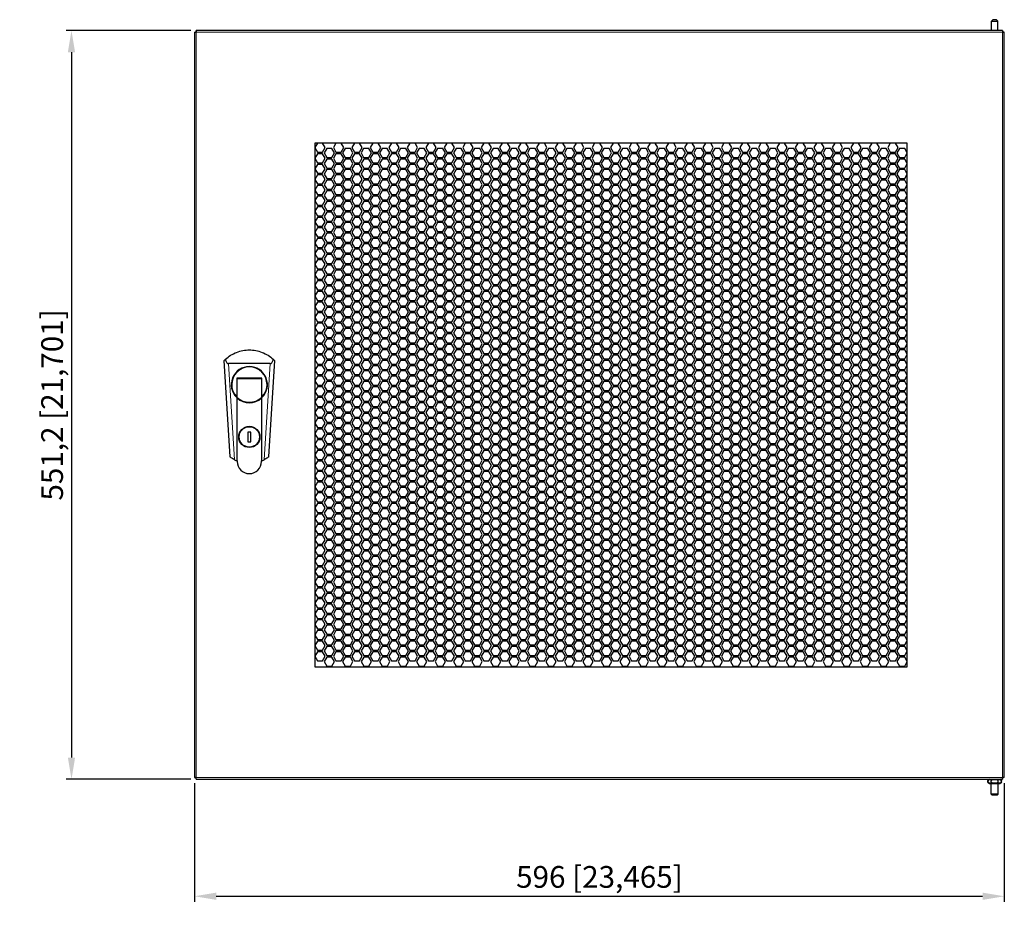
# Model space of a CAD drawing. Units: millimetres. Extents: x -129 to 1155, y -96 to 559.
# Drawn here: x -129 to 596, y -96 to 559 of the extents above; entities that cross this region are included whole.
import ezdxf

# ---------------------------------------------------------------- set-up
doc = ezdxf.new("R2010")
doc.units = ezdxf.units.MM
for name, color, linetype, lineweight in [('Dimension', 7, 'Continuous', 15), ('Dimension @ 8', 7, 'Continuous', 15), ('Visible (ISO)', 7, 'Continuous', 25), ('Visible Narrow (ISO)', 7, 'Continuous', 15)]:
    doc.layers.add(name, color=color, linetype=linetype, lineweight=lineweight)
doc.styles.add('titelhoek', font='arial.ttf')
doc.dimstyles.get("Standard").update_dxf_attribs({"dimtxt": 2, "dimasz": 2, "dimexe": 0.5, "dimexo": 0.5, "dimgap": 0.5, "dimtad": 1, "dimtxsty": 'titelhoek', "dimcen": 0, "dimadec": 0, "dimazin": 2, "dimtfac": 1, "dimtofl": 0, "dimtmove": 0, "dimatfit": 3, "dimfxl": 0, "dimtolj": 1, "dimtzin": 0, "dimarcsym": 0})

# ---------------------------------------------------------------- blocks, each defined once
blk = doc.blocks.new('*U10')
at = {"layer": 'Visible (ISO)'}
for p, q in [((-216.11, 5.25), (-218.02, 1.95)), ((-218.02, 1.95), (-216.11, -1.35)), ((-212.3, 5.25), (-216.11, 5.25)), ((-210.4, 1.95), (-212.3, 5.25)), ((-212.3, -1.35), (-210.4, 1.95)), ((-209.3, 1.35), (-211.2, -1.95)), ((-205.49, 1.35), (-209.3, 1.35)), ((-203.58, -1.95), (-205.49, 1.35)), ((-202.51, 5.25), (-204.42, 1.95)), ((-204.42, 1.95), (-202.51, -1.35)), ((-198.7, 5.25), (-202.51, 5.25)), ((-196.8, 1.95), (-198.7, 5.25)), ((-198.7, -1.35), (-196.8, 1.95)), ((-195.7, 1.35), (-197.6, -1.95)), ((-191.89, 1.35), (-195.7, 1.35)), ((-189.98, -1.95), (-191.89, 1.35)), ((-188.91, 5.25), (-190.82, 1.95)), ((-190.82, 1.95), (-188.91, -1.35)), ((-185.1, 5.25), (-188.91, 5.25)), ((-183.2, 1.95), (-185.1, 5.25)), ((-185.1, -1.35), (-183.2, 1.95)), ((-182.1, 1.35), (-184, -1.95)), ((-178.29, 1.35), (-182.1, 1.35)), ((-176.38, -1.95), (-178.29, 1.35)), ((-175.31, 5.25), (-177.22, 1.95)), ((-177.22, 1.95), (-175.31, -1.35)), ((-171.5, 5.25), (-175.31, 5.25)), ((-169.6, 1.95), (-171.5, 5.25)), ((-171.5, -1.35), (-169.6, 1.95)), ((-168.5, 1.35), (-170.4, -1.95)), ((-164.69, 1.35), (-168.5, 1.35)), ((-162.78, -1.95), (-164.69, 1.35)), ((-161.71, 5.25), (-163.62, 1.95)), ((-163.62, 1.95), (-161.71, -1.35)), ((-157.9, 5.25), (-161.71, 5.25)), ((-156, 1.95), (-157.9, 5.25)), ((-157.9, -1.35), (-156, 1.95)), ((-154.9, 1.35), (-156.8, -1.95)), ((-151.09, 1.35), (-154.9, 1.35)), ((-149.18, -1.95), (-151.09, 1.35)), ((-148.11, 5.25), (-150.02, 1.95)), ((-150.02, 1.95), (-148.11, -1.35)), ((-144.3, 5.25), (-148.11, 5.25)), ((-142.4, 1.95), (-144.3, 5.25)), ((-144.3, -1.35), (-142.4, 1.95)), ((-141.3, 1.35), (-143.2, -1.95)), ((-137.49, 1.35), (-141.3, 1.35)), ((-135.58, -1.95), (-137.49, 1.35)), ((-134.51, 5.25), (-136.42, 1.95)), ((-136.42, 1.95), (-134.51, -1.35)), ((-130.7, 5.25), (-134.51, 5.25)), ((-128.8, 1.95), (-130.7, 5.25)), ((-130.7, -1.35), (-128.8, 1.95)), ((-127.7, 1.35), (-129.6, -1.95)), ((-123.89, 1.35), (-127.7, 1.35)), ((-121.98, -1.95), (-123.89, 1.35)), ((-120.91, 5.25), (-122.82, 1.95)), ((-122.82, 1.95), (-120.91, -1.35)), ((-117.1, 5.25), (-120.91, 5.25)), ((-115.2, 1.95), (-117.1, 5.25)), ((-117.1, -1.35), (-115.2, 1.95)), ((-114.1, 1.35), (-116, -1.95)), ((-110.29, 1.35), (-114.1, 1.35)), ((-108.38, -1.95), (-110.29, 1.35)), ((-107.31, 5.25), (-109.22, 1.95)), ((-109.22, 1.95), (-107.31, -1.35)), ((-103.5, 5.25), (-107.31, 5.25)), ((-101.6, 1.95), (-103.5, 5.25)), ((-103.5, -1.35), (-101.6, 1.95)), ((-100.5, 1.35), (-102.4, -1.95)), ((-96.69, 1.35), (-100.5, 1.35)), ((-94.78, -1.95), (-96.69, 1.35)), ((-93.71, 5.25), (-95.62, 1.95)), ((-95.62, 1.95), (-93.71, -1.35)), ((-89.9, 5.25), (-93.71, 5.25)), ((-88, 1.95), (-89.9, 5.25)), ((-89.9, -1.35), (-88, 1.95)), ((-86.9, 1.35), (-88.8, -1.95)), ((-83.09, 1.35), (-86.9, 1.35)), ((-81.18, -1.95), (-83.09, 1.35)), ((-80.11, 5.25), (-82.02, 1.95)), ((-82.02, 1.95), (-80.11, -1.35)), ((-76.3, 5.25), (-80.11, 5.25)), ((-74.4, 1.95), (-76.3, 5.25)), ((-76.3, -1.35), (-74.4, 1.95)), ((-73.3, 1.35), (-75.2, -1.95)), ((-69.49, 1.35), (-73.3, 1.35)), ((-67.58, -1.95), (-69.49, 1.35)), ((-66.51, 5.25), (-68.42, 1.95)), ((-68.42, 1.95), (-66.51, -1.35)), ((-62.7, 5.25), (-66.51, 5.25)), ((-60.8, 1.95), (-62.7, 5.25)), ((-62.7, -1.35), (-60.8, 1.95)), ((-59.7, 1.35), (-61.6, -1.95)), ((-55.89, 1.35), (-59.7, 1.35)), ((-53.98, -1.95), (-55.89, 1.35)), ((-52.91, 5.25), (-54.82, 1.95)), ((-54.82, 1.95), (-52.91, -1.35)), ((-49.1, 5.25), (-52.91, 5.25)), ((-47.2, 1.95), (-49.1, 5.25)), ((-49.1, -1.35), (-47.2, 1.95)), ((-46.1, 1.35), (-48, -1.95)), ((-42.29, 1.35), (-46.1, 1.35)), ((-40.38, -1.95), (-42.29, 1.35)), ((-39.31, 5.25), (-41.22, 1.95)), ((-41.22, 1.95), (-39.31, -1.35)), ((-35.5, 5.25), (-39.31, 5.25)), ((-33.6, 1.95), (-35.5, 5.25)), ((-35.5, -1.35), (-33.6, 1.95)), ((-32.5, 1.35), (-34.4, -1.95)), ((-28.69, 1.35), (-32.5, 1.35)), ((-26.78, -1.95), (-28.69, 1.35)), ((-25.71, 5.25), (-27.62, 1.95)), ((-27.62, 1.95), (-25.71, -1.35)), ((-21.9, 5.25), (-25.71, 5.25)), ((-20, 1.95), (-21.9, 5.25)), ((-21.9, -1.35), (-20, 1.95)), ((-18.9, 1.35), (-20.8, -1.95)), ((-15.09, 1.35), (-18.9, 1.35)), ((-13.18, -1.95), (-15.09, 1.35)), ((-12.11, 5.25), (-14.02, 1.95)), ((-14.02, 1.95), (-12.11, -1.35)), ((-8.3, 5.25), (-12.11, 5.25)), ((-6.4, 1.95), (-8.3, 5.25)), ((-8.3, -1.35), (-6.4, 1.95)), ((-5.3, 1.35), (-7.2, -1.95)), ((-1.49, 1.35), (-5.3, 1.35)), ((0.42, -1.95), (-1.49, 1.35)), ((1.49, 5.25), (-0.42, 1.95)), ((-0.42, 1.95), (1.49, -1.35)), ((5.3, 5.25), (1.49, 5.25)), ((7.2, 1.95), (5.3, 5.25)), ((5.3, -1.35), (7.2, 1.95)), ((8.3, 1.35), (6.4, -1.95)), ((12.11, 1.35), (8.3, 1.35)), ((14.02, -1.95), (12.11, 1.35)), ((15.09, 5.25), (13.18, 1.95)), ((13.18, 1.95), (15.09, -1.35)), ((18.9, 5.25), (15.09, 5.25)), ((20.8, 1.95), (18.9, 5.25)), ((18.9, -1.35), (20.8, 1.95)), ((21.9, 1.35), (20, -1.95)), ((25.71, 1.35), (21.9, 1.35)), ((27.62, -1.95), (25.71, 1.35)), ((28.69, 5.25), (26.78, 1.95)), ((26.78, 1.95), (28.69, -1.35)), ((32.5, 5.25), (28.69, 5.25)), ((34.4, 1.95), (32.5, 5.25)), ((32.5, -1.35), (34.4, 1.95)), ((35.5, 1.35), (33.6, -1.95)), ((39.31, 1.35), (35.5, 1.35)), ((41.22, -1.95), (39.31, 1.35)), ((42.29, 5.25), (40.38, 1.95)), ((40.38, 1.95), (42.29, -1.35)), ((46.1, 5.25), (42.29, 5.25)), ((48, 1.95), (46.1, 5.25)), ((46.1, -1.35), (48, 1.95)), ((49.1, 1.35), (47.2, -1.95)), ((52.91, 1.35), (49.1, 1.35)), ((54.82, -1.95), (52.91, 1.35)), ((55.89, 5.25), (53.98, 1.95)), ((53.98, 1.95), (55.89, -1.35)), ((59.7, 5.25), (55.89, 5.25)), ((61.6, 1.95), (59.7, 5.25)), ((59.7, -1.35), (61.6, 1.95)), ((62.7, 1.35), (60.8, -1.95)), ((66.51, 1.35), (62.7, 1.35)), ((68.42, -1.95), (66.51, 1.35)), ((69.49, 5.25), (67.58, 1.95)), ((67.58, 1.95), (69.49, -1.35)), ((73.3, 5.25), (69.49, 5.25)), ((75.2, 1.95), (73.3, 5.25)), ((73.3, -1.35), (75.2, 1.95)), ((76.3, 1.35), (74.4, -1.95)), ((80.11, 1.35), (76.3, 1.35)), ((82.02, -1.95), (80.11, 1.35)), ((83.09, 5.25), (81.18, 1.95)), ((81.18, 1.95), (83.09, -1.35)), ((86.9, 5.25), (83.09, 5.25)), ((88.8, 1.95), (86.9, 5.25)), ((86.9, -1.35), (88.8, 1.95)), ((89.9, 1.35), (88, -1.95)), ((93.71, 1.35), (89.9, 1.35)), ((95.62, -1.95), (93.71, 1.35)), ((96.69, 5.25), (94.78, 1.95)), ((94.78, 1.95), (96.69, -1.35)), ((100.5, 5.25), (96.69, 5.25)), ((102.4, 1.95), (100.5, 5.25)), ((100.5, -1.35), (102.4, 1.95)), ((103.5, 1.35), (101.6, -1.95)), ((107.31, 1.35), (103.5, 1.35)), ((109.22, -1.95), (107.31, 1.35)), ((110.29, 5.25), (108.38, 1.95)), ((108.38, 1.95), (110.29, -1.35)), ((114.1, 5.25), (110.29, 5.25)), ((116, 1.95), (114.1, 5.25)), ((114.1, -1.35), (116, 1.95)), ((117.1, 1.35), (115.2, -1.95)), ((120.91, 1.35), (117.1, 1.35)), ((122.82, -1.95), (120.91, 1.35)), ((123.89, 5.25), (121.98, 1.95)), ((121.98, 1.95), (123.89, -1.35)), ((127.7, 5.25), (123.89, 5.25)), ((129.6, 1.95), (127.7, 5.25)), ((127.7, -1.35), (129.6, 1.95)), ((130.7, 1.35), (128.8, -1.95)), ((134.51, 1.35), (130.7, 1.35)), ((136.42, -1.95), (134.51, 1.35)), ((137.49, 5.25), (135.58, 1.95)), ((135.58, 1.95), (137.49, -1.35)), ((141.3, 5.25), (137.49, 5.25)), ((143.2, 1.95), (141.3, 5.25)), ((141.3, -1.35), (143.2, 1.95)), ((144.3, 1.35), (142.4, -1.95)), ((148.11, 1.35), (144.3, 1.35)), ((150.02, -1.95), (148.11, 1.35)), ((151.09, 5.25), (149.18, 1.95)), ((149.18, 1.95), (151.09, -1.35)), ((154.9, 5.25), (151.09, 5.25)), ((156.8, 1.95), (154.9, 5.25)), ((154.9, -1.35), (156.8, 1.95)), ((157.9, 1.35), (156, -1.95)), ((161.71, 1.35), (157.9, 1.35)), ((163.62, -1.95), (161.71, 1.35)), ((164.69, 5.25), (162.78, 1.95)), ((162.78, 1.95), (164.69, -1.35)), ((168.5, 5.25), (164.69, 5.25)), ((170.4, 1.95), (168.5, 5.25)), ((168.5, -1.35), (170.4, 1.95)), ((171.5, 1.35), (169.6, -1.95)), ((175.31, 1.35), (171.5, 1.35)), ((177.22, -1.95), (175.31, 1.35)), ((178.29, 5.25), (176.38, 1.95)), ((176.38, 1.95), (178.29, -1.35)), ((182.1, 5.25), (178.29, 5.25)), ((184, 1.95), (182.1, 5.25)), ((182.1, -1.35), (184, 1.95)), ((185.1, 1.35), (183.2, -1.95)), ((188.91, 1.35), (185.1, 1.35)), ((190.82, -1.95), (188.91, 1.35)), ((191.89, 5.25), (189.98, 1.95)), ((189.98, 1.95), (191.89, -1.35)), ((195.7, 5.25), (191.89, 5.25)), ((197.6, 1.95), (195.7, 5.25)), ((195.7, -1.35), (197.6, 1.95)), ((198.7, 1.35), (196.8, -1.95)), ((202.51, 1.35), (198.7, 1.35)), ((204.42, -1.95), (202.51, 1.35)), ((205.49, 5.25), (203.58, 1.95)), ((203.58, 1.95), (205.49, -1.35)), ((209.3, 5.25), (205.49, 5.25)), ((211.2, 1.95), (209.3, 5.25)), ((209.3, -1.35), (211.2, 1.95)), ((212.3, 1.35), (210.4, -1.95)), ((216.11, 1.35), (212.3, 1.35)), ((218.02, -1.95), (216.11, 1.35)), ((-216.11, -1.35), (-212.3, -1.35)), ((-211.2, -1.95), (-209.3, -5.25)), ((-209.3, -5.25), (-205.49, -5.25)), ((-205.49, -5.25), (-203.58, -1.95)), ((-202.51, -1.35), (-198.7, -1.35)), ((-197.6, -1.95), (-195.7, -5.25)), ((-195.7, -5.25), (-191.89, -5.25)), ((-191.89, -5.25), (-189.98, -1.95)), ((-188.91, -1.35), (-185.1, -1.35)), ((-184, -1.95), (-182.1, -5.25)), ((-182.1, -5.25), (-178.29, -5.25)), ((-178.29, -5.25), (-176.38, -1.95)), ((-175.31, -1.35), (-171.5, -1.35)), ((-170.4, -1.95), (-168.5, -5.25)), ((-168.5, -5.25), (-164.69, -5.25)), ((-164.69, -5.25), (-162.78, -1.95)), ((-161.71, -1.35), (-157.9, -1.35)), ((-156.8, -1.95), (-154.9, -5.25)), ((-154.9, -5.25), (-151.09, -5.25)), ((-151.09, -5.25), (-149.18, -1.95)), ((-148.11, -1.35), (-144.3, -1.35)), ((-143.2, -1.95), (-141.3, -5.25)), ((-141.3, -5.25), (-137.49, -5.25)), ((-137.49, -5.25), (-135.58, -1.95)), ((-134.51, -1.35), (-130.7, -1.35)), ((-129.6, -1.95), (-127.7, -5.25)), ((-127.7, -5.25), (-123.89, -5.25)), ((-123.89, -5.25), (-121.98, -1.95)), ((-120.91, -1.35), (-117.1, -1.35)), ((-116, -1.95), (-114.1, -5.25)), ((-114.1, -5.25), (-110.29, -5.25)), ((-110.29, -5.25), (-108.38, -1.95)), ((-107.31, -1.35), (-103.5, -1.35)), ((-102.4, -1.95), (-100.5, -5.25)), ((-100.5, -5.25), (-96.69, -5.25)), ((-96.69, -5.25), (-94.78, -1.95)), ((-93.71, -1.35), (-89.9, -1.35)), ((-88.8, -1.95), (-86.9, -5.25)), ((-86.9, -5.25), (-83.09, -5.25)), ((-83.09, -5.25), (-81.18, -1.95)), ((-80.11, -1.35), (-76.3, -1.35)), ((-75.2, -1.95), (-73.3, -5.25)), ((-73.3, -5.25), (-69.49, -5.25)), ((-69.49, -5.25), (-67.58, -1.95)), ((-66.51, -1.35), (-62.7, -1.35)), ((-61.6, -1.95), (-59.7, -5.25)), ((-59.7, -5.25), (-55.89, -5.25)), ((-55.89, -5.25), (-53.98, -1.95)), ((-52.91, -1.35), (-49.1, -1.35)), ((-48, -1.95), (-46.1, -5.25)), ((-46.1, -5.25), (-42.29, -5.25)), ((-42.29, -5.25), (-40.38, -1.95)), ((-39.31, -1.35), (-35.5, -1.35)), ((-34.4, -1.95), (-32.5, -5.25)), ((-32.5, -5.25), (-28.69, -5.25)), ((-28.69, -5.25), (-26.78, -1.95)), ((-25.71, -1.35), (-21.9, -1.35)), ((-20.8, -1.95), (-18.9, -5.25)), ((-18.9, -5.25), (-15.09, -5.25)), ((-15.09, -5.25), (-13.18, -1.95)), ((-12.11, -1.35), (-8.3, -1.35)), ((-7.2, -1.95), (-5.3, -5.25)), ((-5.3, -5.25), (-1.49, -5.25)), ((-1.49, -5.25), (0.42, -1.95)), ((1.49, -1.35), (5.3, -1.35)), ((6.4, -1.95), (8.3, -5.25)), ((8.3, -5.25), (12.11, -5.25)), ((12.11, -5.25), (14.02, -1.95)), ((15.09, -1.35), (18.9, -1.35)), ((20, -1.95), (21.9, -5.25)), ((21.9, -5.25), (25.71, -5.25)), ((25.71, -5.25), (27.62, -1.95)), ((28.69, -1.35), (32.5, -1.35)), ((33.6, -1.95), (35.5, -5.25)), ((35.5, -5.25), (39.31, -5.25)), ((39.31, -5.25), (41.22, -1.95)), ((42.29, -1.35), (46.1, -1.35)), ((47.2, -1.95), (49.1, -5.25)), ((49.1, -5.25), (52.91, -5.25)), ((52.91, -5.25), (54.82, -1.95)), ((55.89, -1.35), (59.7, -1.35)), ((60.8, -1.95), (62.7, -5.25)), ((62.7, -5.25), (66.51, -5.25)), ((66.51, -5.25), (68.42, -1.95)), ((69.49, -1.35), (73.3, -1.35)), ((74.4, -1.95), (76.3, -5.25)), ((76.3, -5.25), (80.11, -5.25)), ((80.11, -5.25), (82.02, -1.95)), ((83.09, -1.35), (86.9, -1.35)), ((88, -1.95), (89.9, -5.25)), ((89.9, -5.25), (93.71, -5.25)), ((93.71, -5.25), (95.62, -1.95)), ((96.69, -1.35), (100.5, -1.35)), ((101.6, -1.95), (103.5, -5.25)), ((103.5, -5.25), (107.31, -5.25)), ((107.31, -5.25), (109.22, -1.95)), ((110.29, -1.35), (114.1, -1.35)), ((115.2, -1.95), (117.1, -5.25)), ((117.1, -5.25), (120.91, -5.25)), ((120.91, -5.25), (122.82, -1.95)), ((123.89, -1.35), (127.7, -1.35)), ((128.8, -1.95), (130.7, -5.25)), ((130.7, -5.25), (134.51, -5.25)), ((134.51, -5.25), (136.42, -1.95)), ((137.49, -1.35), (141.3, -1.35)), ((142.4, -1.95), (144.3, -5.25)), ((144.3, -5.25), (148.11, -5.25)), ((148.11, -5.25), (150.02, -1.95)), ((151.09, -1.35), (154.9, -1.35)), ((156, -1.95), (157.9, -5.25)), ((157.9, -5.25), (161.71, -5.25)), ((161.71, -5.25), (163.62, -1.95)), ((164.69, -1.35), (168.5, -1.35)), ((169.6, -1.95), (171.5, -5.25)), ((171.5, -5.25), (175.31, -5.25)), ((175.31, -5.25), (177.22, -1.95)), ((178.29, -1.35), (182.1, -1.35)), ((183.2, -1.95), (185.1, -5.25)), ((185.1, -5.25), (188.91, -5.25)), ((188.91, -5.25), (190.82, -1.95)), ((191.89, -1.35), (195.7, -1.35)), ((196.8, -1.95), (198.7, -5.25)), ((198.7, -5.25), (202.51, -5.25)), ((202.51, -5.25), (204.42, -1.95)), ((205.49, -1.35), (209.3, -1.35)), ((210.4, -1.95), (212.3, -5.25)), ((212.3, -5.25), (216.11, -5.25)), ((216.11, -5.25), (218.02, -1.95))]:
    blk.add_line(p, q, dxfattribs=at)
blk = doc.blocks.new('*U11')
at = {"layer": 'Dimension', "color": 0, "linetype": 'ByBlock', "lineweight": -2, "transparency": 16777216}
for p in [(0, 0), (0, -7.8), (0, -15.6), (0, -23.4), (0, -31.2), (0, -39), (0, -46.8), (0, -54.6), (0, -62.4), (0, -70.2), (0, -78), (0, -85.8), (0, -93.6), (0, -101.4), (0, -109.2), (0, -117), (0, -124.8), (0, -132.6), (0, -140.4), (0, -148.2), (0, -156), (0, -163.8), (0, -171.6), (0, -179.4), (0, -187.2), (0, -195), (0, -202.8), (0, -210.6), (0, -218.4), (0, -226.2), (0, -234), (0, -241.8), (0, -249.6), (0, -257.4), (0, -265.2), (0, -273), (0, -280.8), (0, -288.6), (0, -296.4), (0, -304.2), (0, -312), (0, -319.8), (0, -327.6), (0, -335.4), (0, -343.2), (0, -351), (0, -358.8), (0, -366.6)]:
    blk.add_blockref('*U10', p, dxfattribs=at)
blk = doc.blocks.new('*D12')
at = {"layer": 'Defpoints', "color": 0, "transparency": 16777216}
for p in [(1.27, 551.2), (1.27, 0), (-90.56, 0)]:
    blk.add_point(p, dxfattribs=at)
at = {"layer": 'Dimension', "color": 0, "linetype": 'ByBlock', "lineweight": -2, "transparency": 16777216}
for p, q in [((-2.73, 551.2), (-94.56, 551.2)), ((-90.56, 535.2), (-90.56, 16)), ((-2.73, 0), (-94.56, 0))]:
    blk.add_line(p, q, dxfattribs=at)
at = {"layer": 'Dimension', "color": 0, "transparency": 16777216}
for points in [[(-93.23, 535.2), (-87.9, 535.2), (-90.56, 551.2)], [(-93.23, 16), (-87.9, 16), (-90.56, 0)]]:
    blk.add_solid(points, dxfattribs=at)
at = {"layer": 'Dimension', "color": 0, "transparency": 16777216, "insert": (-104.82, 275.6), "char_height": 16, "attachment_point": 5, "rotation": 90, "style": 'titelhoek'}
blk.add_mtext('\\A1;551,2 [21,701]', dxfattribs=at)
blk = doc.blocks.new('*D13')
at = {"layer": 'Defpoints', "color": 0, "transparency": 16777216}
for p in [(0, 1.27), (596, 1.27), (596, -86.08)]:
    blk.add_point(p, dxfattribs=at)
at = {"layer": 'Dimension', "color": 0, "linetype": 'ByBlock', "lineweight": -2, "transparency": 16777216}
for p, q in [((0, -2.73), (0, -90.08)), ((596, -2.73), (596, -90.08)), ((16, -86.08), (580, -86.08))]:
    blk.add_line(p, q, dxfattribs=at)
at = {"layer": 'Dimension', "color": 0, "transparency": 16777216}
for points in [[(16, -83.41), (16, -88.75), (0, -86.08)], [(580, -83.41), (580, -88.75), (596, -86.08)]]:
    blk.add_solid(points, dxfattribs=at)
at = {"layer": 'Dimension', "color": 0, "transparency": 16777216, "insert": (298, -71.83), "char_height": 16, "attachment_point": 5, "style": 'titelhoek'}
blk.add_mtext('\\A1;596 [23,465]', dxfattribs=at)

msp = doc.modelspace()

# ---------------------------------------------------------------- linework, layer by layer
at = {"layer": 'Visible (ISO)'}
for p, q in [((587.5, 559.2), (586.5, 558.2)), ((586.5, 558.2), (591.3, 558.2)), ((586.5, 551.2), (586.5, 558.2)), ((590.3, 559.2), (587.5, 559.2)), ((590.3, 559.2), (591.3, 558.2)), ((591.3, 551.2), (591.3, 558.2)), ((594.729, 551.2), (1.271, 551.2)), ((1.271, 551.2), (1.271, 550)), ((594.729, 551.2), (594.729, 550)), ((0, 549.929), (0, 1.271)), ((0, 549.929), (1.2, 549.929)), ((596, 549.929), (594.8, 549.929)), ((596, 1.271), (596, 549.929)), ((88.58, 468.3), (88.58, 82.9)), ((524.62, 468.3), (88.58, 468.3)), ((90.485, 468.3), (88.58, 465)), ((88.58, 465), (90.485, 461.7)), ((96.201, 465), (94.296, 468.3)), ((94.296, 461.7), (96.201, 465)), ((97.285, 464.4), (95.38, 461.1)), ((101.096, 464.4), (97.285, 464.4)), ((103.001, 461.1), (101.096, 464.4)), ((104.085, 468.3), (102.18, 465)), ((102.18, 465), (104.085, 461.7)), ((109.801, 465), (107.896, 468.3)), ((107.896, 461.7), (109.801, 465)), ((110.885, 464.4), (108.98, 461.1)), ((114.696, 464.4), (110.885, 464.4)), ((116.601, 461.1), (114.696, 464.4)), ((117.685, 468.3), (115.78, 465)), ((115.78, 465), (117.685, 461.7)), ((123.401, 465), (121.496, 468.3)), ((121.496, 461.7), (123.401, 465)), ((124.485, 464.4), (122.58, 461.1)), ((128.296, 464.4), (124.485, 464.4)), ((130.201, 461.1), (128.296, 464.4)), ((131.285, 468.3), (129.38, 465)), ((129.38, 465), (131.285, 461.7)), ((137.001, 465), (135.096, 468.3)), ((135.096, 461.7), (137.001, 465)), ((138.085, 464.4), (136.18, 461.1)), ((141.896, 464.4), (138.085, 464.4)), ((143.801, 461.1), (141.896, 464.4)), ((144.885, 468.3), (142.98, 465)), ((142.98, 465), (144.885, 461.7)), ((150.601, 465), (148.696, 468.3)), ((148.696, 461.7), (150.601, 465)), ((151.685, 464.4), (149.78, 461.1)), ((155.496, 464.4), (151.685, 464.4)), ((157.401, 461.1), (155.496, 464.4)), ((158.485, 468.3), (156.58, 465)), ((156.58, 465), (158.485, 461.7)), ((164.201, 465), (162.296, 468.3)), ((162.296, 461.7), (164.201, 465)), ((165.285, 464.4), (163.38, 461.1)), ((169.096, 464.4), (165.285, 464.4)), ((171.001, 461.1), (169.096, 464.4)), ((172.085, 468.3), (170.18, 465)), ((170.18, 465), (172.085, 461.7)), ((177.801, 465), (175.896, 468.3)), ((175.896, 461.7), (177.801, 465)), ((178.885, 464.4), (176.98, 461.1)), ((182.696, 464.4), (178.885, 464.4)), ((184.601, 461.1), (182.696, 464.4)), ((185.685, 468.3), (183.78, 465)), ((183.78, 465), (185.685, 461.7)), ((191.401, 465), (189.496, 468.3)), ((189.496, 461.7), (191.401, 465)), ((192.485, 464.4), (190.58, 461.1)), ((196.296, 464.4), (192.485, 464.4)), ((198.201, 461.1), (196.296, 464.4)), ((199.285, 468.3), (197.38, 465)), ((197.38, 465), (199.285, 461.7)), ((205.001, 465), (203.096, 468.3)), ((203.096, 461.7), (205.001, 465)), ((206.085, 464.4), (204.18, 461.1)), ((209.896, 464.4), (206.085, 464.4)), ((211.801, 461.1), (209.896, 464.4)), ((212.885, 468.3), (210.98, 465)), ((210.98, 465), (212.885, 461.7)), ((218.601, 465), (216.696, 468.3)), ((216.696, 461.7), (218.601, 465)), ((219.685, 464.4), (217.78, 461.1)), ((223.496, 464.4), (219.685, 464.4)), ((225.401, 461.1), (223.496, 464.4)), ((226.485, 468.3), (224.58, 465)), ((224.58, 465), (226.485, 461.7)), ((232.201, 465), (230.296, 468.3)), ((230.296, 461.7), (232.201, 465)), ((233.285, 464.4), (231.38, 461.1)), ((237.096, 464.4), (233.285, 464.4)), ((239.001, 461.1), (237.096, 464.4)), ((240.085, 468.3), (238.18, 465)), ((238.18, 465), (240.085, 461.7)), ((245.801, 465), (243.896, 468.3)), ((243.896, 461.7), (245.801, 465)), ((246.885, 464.4), (244.98, 461.1)), ((250.696, 464.4), (246.885, 464.4)), ((252.601, 461.1), (250.696, 464.4)), ((253.685, 468.3), (251.78, 465)), ((251.78, 465), (253.685, 461.7)), ((259.401, 465), (257.496, 468.3)), ((257.496, 461.7), (259.401, 465)), ((260.485, 464.4), (258.58, 461.1)), ((264.296, 464.4), (260.485, 464.4)), ((266.201, 461.1), (264.296, 464.4)), ((267.285, 468.3), (265.38, 465)), ((265.38, 465), (267.285, 461.7)), ((273.001, 465), (271.096, 468.3)), ((271.096, 461.7), (273.001, 465)), ((274.085, 464.4), (272.18, 461.1)), ((277.896, 464.4), (274.085, 464.4)), ((279.801, 461.1), (277.896, 464.4)), ((280.885, 468.3), (278.98, 465)), ((278.98, 465), (280.885, 461.7)), ((286.601, 465), (284.696, 468.3)), ((284.696, 461.7), (286.601, 465)), ((287.685, 464.4), (285.78, 461.1)), ((291.496, 464.4), (287.685, 464.4)), ((293.401, 461.1), (291.496, 464.4)), ((294.485, 468.3), (292.58, 465)), ((292.58, 465), (294.485, 461.7)), ((300.201, 465), (298.296, 468.3)), ((298.296, 461.7), (300.201, 465)), ((301.285, 464.4), (299.38, 461.1)), ((305.096, 464.4), (301.285, 464.4)), ((307.001, 461.1), (305.096, 464.4)), ((308.085, 468.3), (306.18, 465)), ((306.18, 465), (308.085, 461.7)), ((313.801, 465), (311.896, 468.3)), ((311.896, 461.7), (313.801, 465)), ((314.885, 464.4), (312.98, 461.1)), ((318.696, 464.4), (314.885, 464.4)), ((320.601, 461.1), (318.696, 464.4)), ((321.685, 468.3), (319.78, 465)), ((319.78, 465), (321.685, 461.7)), ((327.401, 465), (325.496, 468.3)), ((325.496, 461.7), (327.401, 465)), ((328.485, 464.4), (326.58, 461.1)), ((332.296, 464.4), (328.485, 464.4)), ((334.201, 461.1), (332.296, 464.4)), ((335.285, 468.3), (333.38, 465)), ((333.38, 465), (335.285, 461.7)), ((341.001, 465), (339.096, 468.3)), ((339.096, 461.7), (341.001, 465)), ((342.085, 464.4), (340.18, 461.1)), ((345.896, 464.4), (342.085, 464.4)), ((347.801, 461.1), (345.896, 464.4)), ((348.885, 468.3), (346.98, 465)), ((346.98, 465), (348.885, 461.7)), ((354.601, 465), (352.696, 468.3)), ((352.696, 461.7), (354.601, 465)), ((355.685, 464.4), (353.78, 461.1)), ((359.496, 464.4), (355.685, 464.4)), ((361.401, 461.1), (359.496, 464.4)), ((362.485, 468.3), (360.58, 465)), ((360.58, 465), (362.485, 461.7)), ((368.201, 465), (366.296, 468.3)), ((366.296, 461.7), (368.201, 465)), ((369.285, 464.4), (367.38, 461.1)), ((373.096, 464.4), (369.285, 464.4)), ((375.001, 461.1), (373.096, 464.4)), ((376.085, 468.3), (374.18, 465)), ((374.18, 465), (376.085, 461.7)), ((381.801, 465), (379.896, 468.3)), ((379.896, 461.7), (381.801, 465)), ((382.885, 464.4), (380.98, 461.1)), ((386.696, 464.4), (382.885, 464.4)), ((388.601, 461.1), (386.696, 464.4)), ((389.685, 468.3), (387.78, 465)), ((387.78, 465), (389.685, 461.7)), ((395.401, 465), (393.496, 468.3)), ((393.496, 461.7), (395.401, 465)), ((396.485, 464.4), (394.58, 461.1)), ((400.296, 464.4), (396.485, 464.4)), ((402.201, 461.1), (400.296, 464.4)), ((403.285, 468.3), (401.38, 465)), ((401.38, 465), (403.285, 461.7)), ((409.001, 465), (407.096, 468.3)), ((407.096, 461.7), (409.001, 465)), ((410.085, 464.4), (408.18, 461.1)), ((413.896, 464.4), (410.085, 464.4)), ((415.801, 461.1), (413.896, 464.4)), ((416.885, 468.3), (414.98, 465)), ((414.98, 465), (416.885, 461.7)), ((422.601, 465), (420.696, 468.3)), ((420.696, 461.7), (422.601, 465)), ((423.685, 464.4), (421.78, 461.1)), ((427.496, 464.4), (423.685, 464.4)), ((429.401, 461.1), (427.496, 464.4)), ((430.485, 468.3), (428.58, 465)), ((428.58, 465), (430.485, 461.7)), ((436.201, 465), (434.296, 468.3)), ((434.296, 461.7), (436.201, 465)), ((437.285, 464.4), (435.38, 461.1)), ((441.096, 464.4), (437.285, 464.4)), ((443.001, 461.1), (441.096, 464.4)), ((444.085, 468.3), (442.18, 465)), ((442.18, 465), (444.085, 461.7)), ((449.801, 465), (447.896, 468.3)), ((447.896, 461.7), (449.801, 465)), ((450.885, 464.4), (448.98, 461.1)), ((454.696, 464.4), (450.885, 464.4)), ((456.601, 461.1), (454.696, 464.4)), ((457.685, 468.3), (455.78, 465)), ((455.78, 465), (457.685, 461.7)), ((463.401, 465), (461.496, 468.3)), ((461.496, 461.7), (463.401, 465)), ((464.485, 464.4), (462.58, 461.1)), ((468.296, 464.4), (464.485, 464.4)), ((470.201, 461.1), (468.296, 464.4)), ((471.285, 468.3), (469.38, 465)), ((469.38, 465), (471.285, 461.7)), ((477.001, 465), (475.096, 468.3)), ((475.096, 461.7), (477.001, 465)), ((478.085, 464.4), (476.18, 461.1)), ((481.896, 464.4), (478.085, 464.4)), ((483.801, 461.1), (481.896, 464.4)), ((484.885, 468.3), (482.98, 465)), ((482.98, 465), (484.885, 461.7)), ((490.601, 465), (488.696, 468.3)), ((488.696, 461.7), (490.601, 465)), ((491.685, 464.4), (489.78, 461.1)), ((495.496, 464.4), (491.685, 464.4)), ((497.401, 461.1), (495.496, 464.4)), ((498.485, 468.3), (496.58, 465)), ((496.58, 465), (498.485, 461.7)), ((504.201, 465), (502.296, 468.3)), ((502.296, 461.7), (504.201, 465)), ((505.285, 464.4), (503.38, 461.1)), ((509.096, 464.4), (505.285, 464.4)), ((511.001, 461.1), (509.096, 464.4)), ((512.085, 468.3), (510.18, 465)), ((510.18, 465), (512.085, 461.7)), ((517.801, 465), (515.896, 468.3)), ((515.896, 461.7), (517.801, 465)), ((518.885, 464.4), (516.98, 461.1)), ((522.696, 464.4), (518.885, 464.4)), ((524.601, 461.1), (522.696, 464.4)), ((524.62, 82.9), (524.62, 468.3)), ((90.485, 461.7), (94.296, 461.7)), ((95.38, 461.1), (97.285, 457.8)), ((97.285, 457.8), (101.096, 457.8)), ((101.096, 457.8), (103.001, 461.1)), ((104.085, 461.7), (107.896, 461.7)), ((108.98, 461.1), (110.885, 457.8)), ((110.885, 457.8), (114.696, 457.8)), ((114.696, 457.8), (116.601, 461.1)), ((117.685, 461.7), (121.496, 461.7)), ((122.58, 461.1), (124.485, 457.8)), ((124.485, 457.8), (128.296, 457.8)), ((128.296, 457.8), (130.201, 461.1)), ((131.285, 461.7), (135.096, 461.7)), ((136.18, 461.1), (138.085, 457.8)), ((138.085, 457.8), (141.896, 457.8)), ((141.896, 457.8), (143.801, 461.1)), ((144.885, 461.7), (148.696, 461.7)), ((149.78, 461.1), (151.685, 457.8)), ((151.685, 457.8), (155.496, 457.8)), ((155.496, 457.8), (157.401, 461.1)), ((158.485, 461.7), (162.296, 461.7)), ((163.38, 461.1), (165.285, 457.8)), ((165.285, 457.8), (169.096, 457.8)), ((169.096, 457.8), (171.001, 461.1)), ((172.085, 461.7), (175.896, 461.7)), ((176.98, 461.1), (178.885, 457.8)), ((178.885, 457.8), (182.696, 457.8)), ((182.696, 457.8), (184.601, 461.1)), ((185.685, 461.7), (189.496, 461.7)), ((190.58, 461.1), (192.485, 457.8)), ((192.485, 457.8), (196.296, 457.8)), ((196.296, 457.8), (198.201, 461.1)), ((199.285, 461.7), (203.096, 461.7)), ((204.18, 461.1), (206.085, 457.8)), ((206.085, 457.8), (209.896, 457.8)), ((209.896, 457.8), (211.801, 461.1)), ((212.885, 461.7), (216.696, 461.7)), ((217.78, 461.1), (219.685, 457.8)), ((219.685, 457.8), (223.496, 457.8)), ((223.496, 457.8), (225.401, 461.1)), ((226.485, 461.7), (230.296, 461.7)), ((231.38, 461.1), (233.285, 457.8)), ((233.285, 457.8), (237.096, 457.8)), ((237.096, 457.8), (239.001, 461.1)), ((240.085, 461.7), (243.896, 461.7)), ((244.98, 461.1), (246.885, 457.8)), ((246.885, 457.8), (250.696, 457.8)), ((250.696, 457.8), (252.601, 461.1)), ((253.685, 461.7), (257.496, 461.7)), ((258.58, 461.1), (260.485, 457.8)), ((260.485, 457.8), (264.296, 457.8)), ((264.296, 457.8), (266.201, 461.1)), ((267.285, 461.7), (271.096, 461.7)), ((272.18, 461.1), (274.085, 457.8)), ((274.085, 457.8), (277.896, 457.8)), ((277.896, 457.8), (279.801, 461.1)), ((280.885, 461.7), (284.696, 461.7)), ((285.78, 461.1), (287.685, 457.8)), ((287.685, 457.8), (291.496, 457.8)), ((291.496, 457.8), (293.401, 461.1)), ((294.485, 461.7), (298.296, 461.7)), ((299.38, 461.1), (301.285, 457.8)), ((301.285, 457.8), (305.096, 457.8)), ((305.096, 457.8), (307.001, 461.1)), ((308.085, 461.7), (311.896, 461.7)), ((312.98, 461.1), (314.885, 457.8)), ((314.885, 457.8), (318.696, 457.8)), ((318.696, 457.8), (320.601, 461.1)), ((321.685, 461.7), (325.496, 461.7)), ((326.58, 461.1), (328.485, 457.8)), ((328.485, 457.8), (332.296, 457.8)), ((332.296, 457.8), (334.201, 461.1)), ((335.285, 461.7), (339.096, 461.7)), ((340.18, 461.1), (342.085, 457.8)), ((342.085, 457.8), (345.896, 457.8)), ((345.896, 457.8), (347.801, 461.1)), ((348.885, 461.7), (352.696, 461.7)), ((353.78, 461.1), (355.685, 457.8)), ((355.685, 457.8), (359.496, 457.8)), ((359.496, 457.8), (361.401, 461.1)), ((362.485, 461.7), (366.296, 461.7)), ((367.38, 461.1), (369.285, 457.8)), ((369.285, 457.8), (373.096, 457.8)), ((373.096, 457.8), (375.001, 461.1)), ((376.085, 461.7), (379.896, 461.7)), ((380.98, 461.1), (382.885, 457.8)), ((382.885, 457.8), (386.696, 457.8)), ((386.696, 457.8), (388.601, 461.1)), ((389.685, 461.7), (393.496, 461.7)), ((394.58, 461.1), (396.485, 457.8)), ((396.485, 457.8), (400.296, 457.8)), ((400.296, 457.8), (402.201, 461.1)), ((403.285, 461.7), (407.096, 461.7)), ((408.18, 461.1), (410.085, 457.8)), ((410.085, 457.8), (413.896, 457.8)), ((413.896, 457.8), (415.801, 461.1)), ((416.885, 461.7), (420.696, 461.7)), ((421.78, 461.1), (423.685, 457.8)), ((423.685, 457.8), (427.496, 457.8)), ((427.496, 457.8), (429.401, 461.1)), ((430.485, 461.7), (434.296, 461.7)), ((435.38, 461.1), (437.285, 457.8)), ((437.285, 457.8), (441.096, 457.8)), ((441.096, 457.8), (443.001, 461.1)), ((444.085, 461.7), (447.896, 461.7)), ((448.98, 461.1), (450.885, 457.8)), ((450.885, 457.8), (454.696, 457.8)), ((454.696, 457.8), (456.601, 461.1)), ((457.685, 461.7), (461.496, 461.7)), ((462.58, 461.1), (464.485, 457.8)), ((464.485, 457.8), (468.296, 457.8)), ((468.296, 457.8), (470.201, 461.1)), ((471.285, 461.7), (475.096, 461.7)), ((476.18, 461.1), (478.085, 457.8)), ((478.085, 457.8), (481.896, 457.8)), ((481.896, 457.8), (483.801, 461.1)), ((484.885, 461.7), (488.696, 461.7)), ((489.78, 461.1), (491.685, 457.8)), ((491.685, 457.8), (495.496, 457.8)), ((495.496, 457.8), (497.401, 461.1)), ((498.485, 461.7), (502.296, 461.7)), ((503.38, 461.1), (505.285, 457.8)), ((505.285, 457.8), (509.096, 457.8)), ((509.096, 457.8), (511.001, 461.1)), ((512.085, 461.7), (515.896, 461.7)), ((516.98, 461.1), (518.885, 457.8)), ((518.885, 457.8), (522.696, 457.8)), ((522.696, 457.8), (524.601, 461.1)), ((26.248, 237.292), (21.906, 308.385)), ((55.643, 306.004), (25.057, 306.004)), ((58.794, 308.385), (54.452, 237.292)), ((31.05, 295.356), (31.05, 281.473)), ((49.65, 295.356), (31.05, 295.356)), ((31.35, 295.056), (49.35, 295.056)), ((31.35, 281.175), (31.35, 295.056)), ((49.35, 295.056), (49.35, 281.175)), ((49.65, 281.473), (49.65, 295.356)), ((31.05, 281.048), (31.05, 234.579)), ((31.35, 234.452), (31.35, 280.764)), ((49.35, 280.764), (49.35, 234.407)), ((49.65, 234.534), (49.65, 281.048)), ((41.35, 255.556), (39.35, 255.556)), ((39.35, 255.556), (39.35, 248.556)), ((41.35, 248.556), (41.35, 255.556)), ((39.35, 248.556), (41.35, 248.556)), ((31.05, 234.579), (31.35, 234.452)), ((31.35, 234.378), (31.35, 234.056)), ((49.35, 234.407), (49.65, 234.534)), ((49.35, 234.056), (49.35, 234.378)), ((88.58, 82.9), (524.62, 82.9)), ((0, 1.271), (1.2, 1.271)), ((1.271, 0), (1.271, 1.2)), ((1.271, 0), (594.729, 0)), ((586.4, 0), (586.4, 0)), ((591.4, 0), (591.4, 0)), ((594.729, 0), (594.729, 1.2)), ((596, 1.271), (594.8, 1.271)), ((583.9, -1.8), (583.9, -1.2)), ((585.1, 0), (592.7, 0)), ((585.1, -3), (592.7, -3)), ((586.4, -1.8), (586.4, -1.2)), ((586.4, -11), (586.4, -3)), ((591.4, -1.8), (591.4, -1.2)), ((591.4, -11), (591.4, -3)), ((593.9, -1.8), (593.9, -1.2)), ((591.4, -11), (586.4, -11)), ((586.9, -11.5), (586.4, -11)), ((586.9, -11.5), (590.9, -11.5)), ((590.9, -11.5), (591.4, -11))]:
    msp.add_line(p, q, dxfattribs=at)
for radius in [7.8, 7.5]:
    msp.add_circle((40.35, 252.056), radius, dxfattribs=at)
for centre, radius, start, end in [((40.35, 290.556), 13.3, 314.366712, 225.633288), ((40.35, 290.556), 13, 315.674729, 224.325271), ((40.35, 290.556), 13, 226.186939, 313.813061), ((40.35, 290.556), 13.3, 227.414339, 312.585661), ((40.35, 256.059), 23.475, 242.126116, 247.45604), ((40.35, 234.056), 9, 180, 0), ((40.35, 256.059), 23.475, 292.54396, 297.873884), ((585.1, -1.2), 1.2, 90, 180), ((585.1, -1.8), 1.2, 180, 270), ((592.7, -1.2), 1.2, 0, 90), ((592.7, -1.8), 1.2, 270, 0)]:
    msp.add_arc(centre, radius, start, end, dxfattribs=at)
for points, knots in [([(1.3, 549.9), (1.292, 550.448), (1.284, 550.975), (1.276, 551.14), (1.275, 551.18), (1.273, 551.2), (1.271, 551.2)], [0, 0, 0, 0, 0.8053009, 0.8053009, 0.8053009, 1, 1, 1, 1]), ([(594.729, 551.2), (594.721, 551.2), (594.714, 550.814), (594.706, 550.291), (594.704, 550.165), (594.702, 550.033), (594.7, 549.9)], [0, 0, 0, 0, 0.8053009, 0.8053009, 0.8053009, 1, 1, 1, 1]), ([(0, 549.929), (0, 549.921), (0.386, 549.914), (0.909, 549.906), (1.035, 549.904), (1.167, 549.902), (1.3, 549.9)], [0, 0, 0, 0, 0.8053009, 0.8053009, 0.8053009, 1, 1, 1, 1]), ([(594.7, 549.9), (595.248, 549.908), (595.775, 549.916), (595.94, 549.924), (595.98, 549.925), (596, 549.927), (596, 549.929)], [0, 0, 0, 0, 0.8053009, 0.8053009, 0.8053009, 1, 1, 1, 1]), ([(22.63, 309.088), (22.707, 309.161), (22.785, 309.233), (23.983, 310.325), (25.239, 311.288), (27.96, 312.988), (29.424, 313.725), (32.468, 314.909), (34.05, 315.356), (37.222, 315.942), (38.814, 316.081), (41.886, 316.081), (43.478, 315.942), (46.65, 315.356), (48.232, 314.909), (51.276, 313.725), (52.74, 312.988), (55.461, 311.288), (56.717, 310.325), (57.915, 309.233), (57.993, 309.161), (58.07, 309.088)], [-5.958499, -5.958499, -5.958499, -5.958499, -5.9262463, -5.9262463, -5.465307, -5.465307, -5.0043676, -5.0043676, -4.5434282, -4.5434282, -4.0824888, -4.0824888, -3.6215494, -3.6215494, -3.16061, -3.16061, -2.6996706, -2.6996706, -2.2387313, -2.2387313, -2.2064786, -2.2064786, -2.2064786, -2.2064786]), ([(21.906, 308.385), (21.906, 308.385), (21.978, 308.458), (22.24, 308.717), (22.426, 308.898), (22.63, 309.088)], [0, 0, 0, 0, 0.11327382, 0.11327382, 0.22301216, 0.22301216, 0.22301216, 0.22301216]), ([(22.63, 309.088), (22.676, 308.929), (22.725, 308.773), (22.895, 308.271), (23.029, 307.935), (23.35, 307.296), (23.534, 306.992), (23.929, 306.531), (24.122, 306.35), (24.452, 306.152), (24.568, 306.098), (24.808, 306.024), (24.932, 306.004), (25.057, 306.004)], [-1.47238233, -1.47238233, -1.47238233, -1.47238233, -1.42202213, -1.42202213, -1.30829594, -1.30829594, -1.19456974, -1.19456974, -1.11961648, -1.11961648, -1.08213985, -1.08213985, -1.04466323, -1.04466323, -1.04466323, -1.04466323]), ([(55.643, 306.004), (55.768, 306.004), (55.892, 306.024), (56.132, 306.098), (56.248, 306.152), (56.578, 306.35), (56.771, 306.531), (57.166, 306.992), (57.35, 307.296), (57.671, 307.935), (57.805, 308.271), (57.975, 308.773), (58.024, 308.929), (58.07, 309.088)], [1.04466323, 1.04466323, 1.04466323, 1.04466323, 1.08213985, 1.08213985, 1.11961648, 1.11961648, 1.19456974, 1.19456974, 1.30829594, 1.30829594, 1.42202213, 1.42202213, 1.47238233, 1.47238233, 1.47238233, 1.47238233]), ([(58.07, 309.088), (58.274, 308.898), (58.46, 308.717), (58.722, 308.458), (58.794, 308.385), (58.794, 308.385)], [1.7765356, 1.7765356, 1.7765356, 1.7765356, 1.88627395, 1.88627395, 1.99954776, 1.99954776, 1.99954776, 1.99954776]), ([(29.375, 235.308), (28.965, 235.525), (28.532, 235.771), (27.736, 236.256), (27.371, 236.495), (26.844, 236.857), (26.626, 237.013), (26.328, 237.232), (26.248, 237.292), (26.248, 237.292)], [1.46943488, 1.46943488, 1.46943488, 1.46943488, 1.60852302, 1.60852302, 1.74761115, 1.74761115, 1.86095991, 1.86095991, 1.97430867, 1.97430867, 1.97430867, 1.97430867]), ([(54.452, 237.292), (54.452, 237.292), (54.372, 237.232), (54.074, 237.013), (53.856, 236.857), (53.329, 236.495), (52.964, 236.256), (52.168, 235.771), (51.735, 235.525), (51.325, 235.308)], [0, 0, 0, 0, 0.11334876, 0.11334876, 0.22669752, 0.22669752, 0.36578566, 0.36578566, 0.50487379, 0.50487379, 0.50487379, 0.50487379]), ([(1.3, 1.3), (0.752, 1.292), (0.225, 1.284), (0.06, 1.276), (0.02, 1.275), (0, 1.273), (0, 1.271)], [0, 0, 0, 0, 0.8053009, 0.8053009, 0.8053009, 1, 1, 1, 1]), ([(1.271, 0), (1.279, 0), (1.286, 0.386), (1.294, 0.909), (1.296, 1.035), (1.298, 1.167), (1.3, 1.3)], [0, 0, 0, 0, 0.8053009, 0.8053009, 0.8053009, 1, 1, 1, 1]), ([(594.7, 1.3), (594.708, 0.752), (594.716, 0.225), (594.724, 0.06), (594.725, 0.02), (594.727, 0), (594.729, 0)], [0, 0, 0, 0, 0.8053009, 0.8053009, 0.8053009, 1, 1, 1, 1]), ([(596, 1.271), (596, 1.279), (595.614, 1.286), (595.091, 1.294), (594.965, 1.296), (594.833, 1.298), (594.7, 1.3)], [0, 0, 0, 0, 0.8053009, 0.8053009, 0.8053009, 1, 1, 1, 1]), ([(583.9, -1.2), (583.9, -1.118), (583.911, -1.022), (583.948, -0.853), (583.985, -0.754), (584.079, -0.572), (584.161, -0.473), (584.503, -0.169), (584.856, -0.123), (585.15, -0.123), (585.444, -0.123), (585.797, -0.169), (586.139, -0.473), (586.221, -0.572), (586.315, -0.754), (586.352, -0.853), (586.389, -1.022), (586.4, -1.118), (586.4, -1.2)], [0.83975569, 0.83975569, 0.83975569, 0.83975569, 0.86437115, 0.86437115, 0.89520531, 0.89520531, 0.94309608, 0.94309608, 1.11967425, 1.11967425, 1.11967425, 1.29625241, 1.29625241, 1.34414318, 1.34414318, 1.37497734, 1.37497734, 1.39959281, 1.39959281, 1.39959281, 1.39959281]), ([(586.4, -1.8), (586.4, -1.882), (586.389, -1.978), (586.352, -2.147), (586.315, -2.246), (586.221, -2.428), (586.139, -2.527), (585.797, -2.831), (585.444, -2.877), (584.856, -2.877), (584.503, -2.831), (584.161, -2.527), (584.079, -2.428), (583.985, -2.246), (583.948, -2.147), (583.911, -1.978), (583.9, -1.882), (583.9, -1.8)], [0.27991856, 0.27991856, 0.27991856, 0.27991856, 0.30453403, 0.30453403, 0.33536819, 0.33536819, 0.38325896, 0.38325896, 0.55983712, 0.55983712, 0.73641529, 0.73641529, 0.78430606, 0.78430606, 0.81514022, 0.81514022, 0.83975569, 0.83975569, 0.83975569, 0.83975569]), ([(586.4, -1.2), (586.4, -1.118), (586.422, -1.022), (586.496, -0.853), (586.57, -0.754), (586.759, -0.572), (586.923, -0.473), (587.607, -0.169), (588.311, -0.123), (588.9, -0.123), (589.489, -0.123), (590.193, -0.169), (590.877, -0.473), (591.041, -0.572), (591.23, -0.754), (591.304, -0.853), (591.378, -1.022), (591.4, -1.118), (591.4, -1.2)], [0.83975569, 0.83975569, 0.83975569, 0.83975569, 0.86437115, 0.86437115, 0.89520531, 0.89520531, 0.94309608, 0.94309608, 1.11967425, 1.11967425, 1.11967425, 1.29625241, 1.29625241, 1.34414318, 1.34414318, 1.37497734, 1.37497734, 1.39959281, 1.39959281, 1.39959281, 1.39959281]), ([(591.4, -1.8), (591.4, -1.882), (591.378, -1.978), (591.304, -2.147), (591.23, -2.246), (591.041, -2.428), (590.877, -2.527), (590.193, -2.831), (589.489, -2.877), (588.311, -2.877), (587.607, -2.831), (586.923, -2.527), (586.759, -2.428), (586.57, -2.246), (586.496, -2.147), (586.422, -1.978), (586.4, -1.882), (586.4, -1.8)], [-0.83975569, -0.83975569, -0.83975569, -0.83975569, -0.81514022, -0.81514022, -0.78430606, -0.78430606, -0.73641529, -0.73641529, -0.55983712, -0.55983712, -0.38325896, -0.38325896, -0.33536819, -0.33536819, -0.30453403, -0.30453403, -0.27991856, -0.27991856, -0.27991856, -0.27991856]), ([(591.4, -1.2), (591.4, -1.118), (591.411, -1.022), (591.448, -0.853), (591.485, -0.754), (591.579, -0.572), (591.661, -0.473), (592.003, -0.169), (592.356, -0.123), (592.65, -0.123), (592.944, -0.123), (593.297, -0.169), (593.639, -0.473), (593.721, -0.572), (593.815, -0.754), (593.852, -0.853), (593.889, -1.022), (593.9, -1.118), (593.9, -1.2)], [-0.27991856, -0.27991856, -0.27991856, -0.27991856, -0.2553031, -0.2553031, -0.22446894, -0.22446894, -0.17657816, -0.17657816, 0, 0, 0, 0.17657816, 0.17657816, 0.22446894, 0.22446894, 0.2553031, 0.2553031, 0.27991856, 0.27991856, 0.27991856, 0.27991856]), ([(593.9, -1.8), (593.9, -1.882), (593.889, -1.978), (593.852, -2.147), (593.815, -2.246), (593.721, -2.428), (593.639, -2.527), (593.297, -2.831), (592.944, -2.877), (592.356, -2.877), (592.003, -2.831), (591.661, -2.527), (591.579, -2.428), (591.485, -2.246), (591.448, -2.147), (591.411, -1.978), (591.4, -1.882), (591.4, -1.8)], [-0.83975569, -0.83975569, -0.83975569, -0.83975569, -0.81514022, -0.81514022, -0.78430606, -0.78430606, -0.73641529, -0.73641529, -0.55983712, -0.55983712, -0.38325896, -0.38325896, -0.33536819, -0.33536819, -0.30453403, -0.30453403, -0.27991856, -0.27991856, -0.27991856, -0.27991856])]:
    msp.add_open_spline(points, degree=3, knots=knots, dxfattribs=at)
for points in [[(1.2, 549.929), (1.2, 549.92), (1.248, 549.91), (1.3, 549.9)], [(1.3, 549.9), (1.29, 549.952), (1.28, 550), (1.271, 550)], [(594.729, 550), (594.72, 550), (594.71, 549.952), (594.7, 549.9)], [(594.7, 549.9), (594.752, 549.91), (594.8, 549.92), (594.8, 549.929)], [(1.3, 1.3), (1.248, 1.29), (1.2, 1.28), (1.2, 1.271)], [(1.271, 1.2), (1.28, 1.2), (1.29, 1.248), (1.3, 1.3)], [(594.8, 1.271), (594.8, 1.28), (594.752, 1.29), (594.7, 1.3)], [(594.7, 1.3), (594.71, 1.248), (594.72, 1.2), (594.729, 1.2)]]:
    msp.add_open_spline(points, degree=3, dxfattribs=at)
at = {"layer": 'Visible Narrow (ISO)'}
for p, q in [((1.3, 549.9), (1.3, 1.3)), ((594.7, 549.9), (1.3, 549.9)), ((594.7, 1.3), (594.7, 549.9)), ((25.057, 306.004), (29.375, 235.308)), ((51.325, 235.308), (55.643, 306.004)), ((1.3, 1.3), (594.7, 1.3))]:
    msp.add_line(p, q, dxfattribs=at)

# ---------------------------------------------------------------- block references
at = {"layer": 'Dimension'}
msp.add_blockref('*U11', (306.6, 455.25), dxfattribs=at)

# ---------------------------------------------------------------- dimensions: what is measured, and where the dimension line sits
at = {"layer": 'Dimension @ 8'}
dim = msp.add_linear_dim(base=(-90.563, 0), p1=(1.271, 551.2), p2=(1.271, 0), angle=90, dimstyle='Standard', override={"dimscale": 8, "dimtix": 0, "dimtofl": 0, "dimtmove": 0, "dimatfit": 3, "dimarcsym": 1}, dxfattribs=at)
dim.commit()
dim.dimension.update_dxf_attribs({"geometry": '*D12', "text_midpoint": (-104.816, 275.6)})
dim = msp.add_linear_dim(base=(596, -86.079), p1=(0, 1.271), p2=(596, 1.271), dimstyle='Standard', override={"dimscale": 8, "dimtix": 0, "dimtofl": 0, "dimtmove": 0, "dimatfit": 3, "dimarcsym": 1}, dxfattribs=at)
dim.commit()
dim.dimension.update_dxf_attribs({"geometry": '*D13', "text_midpoint": (298, -71.825)})

doc.saveas('drawing.dxf')
